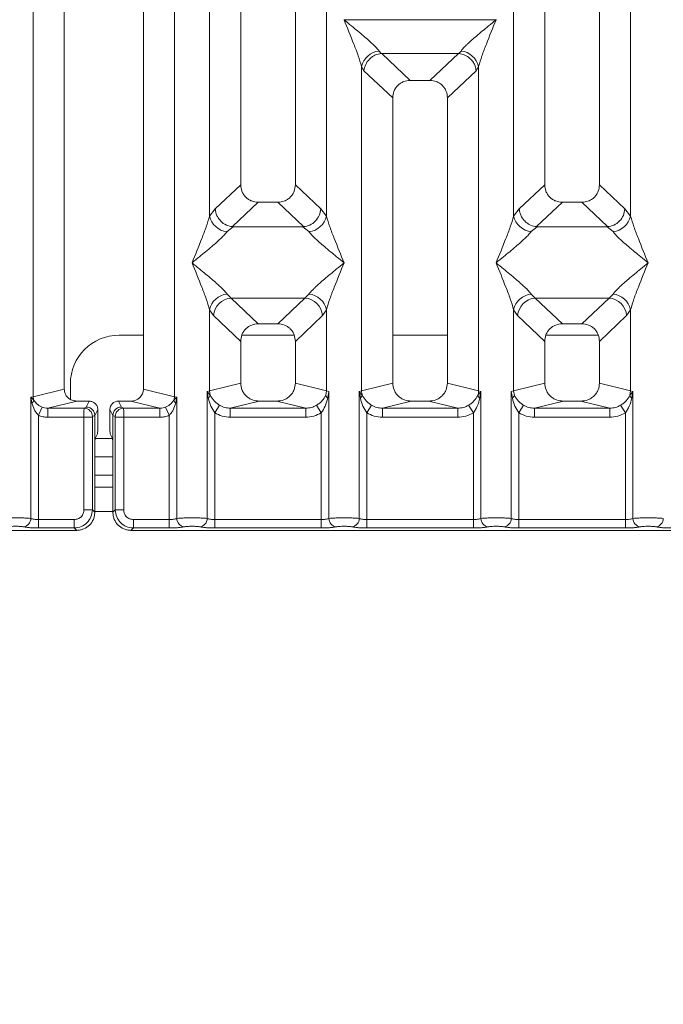
# Model space of a CAD drawing. Units: millimetres. Extents: x 5 to 415, y 5 to 292.
# Drawn here: x 139 to 148, y 82 to 96 of the extents above; entities that cross this region are included whole.
import ezdxf

# ---------------------------------------------------------------- set-up
doc = ezdxf.new("R2010")
doc.units = ezdxf.units.MM
doc.layers.add('BEMAßUNG', color=96, linetype='Continuous')
doc.styles.add('SLDTEXTSTYLE0', font='TXT', dxfattribs={"width": 0.75})
doc.dimstyles.new('SLDDIMSTYLE0', dxfattribs={"dimtxt": 3.5, "dimasz": 3.302, "dimexe": 0, "dimexo": 0.0625, "dimgap": 0.875, "dimtad": 1, "dimlfac": 12, "dimrnd": 1e-09, "dimzin": 12, "dimdsep": 46, "dimtxsty": 'SLDTEXTSTYLE0', "dimsah": 1, "dimcen": 0.09, "dimadec": 0, "dimazin": 3, "dimtfac": 1, "dimtofl": 0, "dimtmove": 0, "dimatfit": 3, "dimfxl": 0, "dimfrac": 2, "dimtolj": 1, "dimtzin": 12, "dimarcsym": 0})

# ---------------------------------------------------------------- blocks, each defined once
blk = doc.blocks.new('_D_11')
at = {"layer": 'BEMAßUNG'}
for p, q in [((78.953, 87.925), (78.953, 68.686)), ((183.288, 87.925), (183.288, 68.686)), ((78.953, 69.686), (183.288, 69.686))]:
    blk.add_line(p, q, dxfattribs=at)
for points in [[(78.953, 69.686), (82.255, 69.178), (82.255, 70.194)], [(183.288, 69.686), (179.986, 70.194), (179.986, 69.178)]]:
    blk.add_solid(points, dxfattribs=at)
at = {"layer": 'BEMAßUNG', "insert": (125.303, 74.197), "char_height": 3.5, "attachment_point": 1, "rotation": 360, "style": 'SLDTEXTSTYLE0'}
blk.add_mtext('1252', dxfattribs=at)

msp = doc.modelspace()

# ---------------------------------------------------------------- linework, layer by layer
at = {"color": 7, "linetype": 'Continuous', "lineweight": 15}
for p, q in [((139.11089, 90.50892), (139.11089, 111.81566)), ((139.53725, 111.81566), (139.53725, 90.61281)), ((140.62059, 90.61281), (140.62059, 111.81566)), ((141.04695, 111.81566), (141.04695, 90.50892)), ((141.95392, 111.81566), (141.95392, 93.41541)), ((142.70392, 93.41541), (142.70392, 111.81566)), ((146.12059, 111.81566), (146.12059, 93.41541)), ((146.87059, 93.41541), (146.87059, 111.81566)), ((141.52755, 92.98594), (141.52755, 105.91391)), ((143.13029, 105.91391), (143.13029, 92.98594)), ((145.69422, 92.98594), (145.69422, 105.91391)), ((147.29695, 105.91391), (147.29695, 92.98594)), ((143.37059, 95.67739), (143.37133, 95.67634)), ((143.37133, 95.67634), (143.37059, 95.67528)), ((145.45317, 95.67634), (143.37133, 95.67634)), ((145.45317, 95.67634), (145.45392, 95.67739)), ((145.45392, 95.67528), (145.45317, 95.67634)), ((143.85118, 95.24736), (143.8793, 95.21416)), ((143.8793, 95.21416), (143.88791, 95.21459)), ((143.88791, 95.21459), (144.9366, 95.21459)), ((143.88791, 95.21459), (144.27851, 94.84425)), ((144.9366, 95.21459), (144.546, 94.84425)), ((144.9366, 95.21459), (144.9452, 95.21416)), ((144.9452, 95.21416), (144.97332, 95.24736)), ((143.61089, 90.59085), (143.61089, 95.0334)), ((143.61089, 95.0334), (143.64345, 94.97731)), ((145.18106, 94.97731), (145.21362, 95.0334)), ((145.21362, 95.0334), (145.21362, 90.59085)), ((143.64345, 94.97731), (144.03725, 94.60393)), ((145.18106, 94.97731), (144.78725, 94.60393)), ((144.546, 94.84425), (144.27851, 94.84425)), ((144.03725, 94.60393), (144.03725, 90.69474)), ((144.78725, 90.69474), (144.78725, 94.60393)), ((141.95392, 93.41541), (141.6053, 93.08487)), ((143.05254, 93.08487), (142.70392, 93.41541)), ((146.12059, 93.41541), (145.77196, 93.08487)), ((147.21921, 93.08487), (146.87059, 93.41541)), ((142.19517, 93.17509), (141.84177, 92.84002)), ((142.19517, 93.17509), (142.46267, 93.17509)), ((142.81606, 92.84002), (142.46267, 93.17509)), ((146.36184, 93.17509), (146.00844, 92.84002)), ((146.36184, 93.17509), (146.62933, 93.17509)), ((146.98273, 92.84002), (146.62933, 93.17509)), ((141.6053, 93.08487), (141.52755, 92.98594)), ((143.13029, 92.98594), (143.05254, 93.08487)), ((145.77196, 93.08487), (145.69422, 92.98594)), ((147.29695, 92.98594), (147.21921, 93.08487)), ((141.85082, 92.8397), (141.76785, 92.77198)), ((141.84177, 92.84002), (141.85082, 92.8397)), ((142.80702, 92.8397), (141.85082, 92.8397)), ((142.80702, 92.8397), (142.81606, 92.84002)), ((142.88999, 92.77198), (142.80702, 92.8397)), ((146.01749, 92.8397), (145.93452, 92.77198)), ((146.00844, 92.84002), (146.01749, 92.8397)), ((146.97368, 92.8397), (146.01749, 92.8397)), ((146.97368, 92.8397), (146.98273, 92.84002)), ((147.05665, 92.77198), (146.97368, 92.8397)), ((141.76785, 91.91614), (141.82267, 91.8616)), ((142.83517, 91.8616), (142.88999, 91.91614)), ((145.93452, 91.91614), (145.98934, 91.8616)), ((147.00183, 91.8616), (147.05665, 91.91614)), ((141.82267, 91.8616), (142.83517, 91.8616)), ((141.82267, 91.8616), (142.19517, 91.50842)), ((142.46267, 91.50842), (142.83517, 91.8616)), ((147.00183, 91.8616), (145.98934, 91.8616)), ((145.98934, 91.8616), (146.36184, 91.50842)), ((146.62933, 91.50842), (147.00183, 91.8616)), ((141.52755, 90.59085), (141.52755, 91.70218)), ((141.52755, 91.70218), (141.58237, 91.62037)), ((143.13029, 91.70218), (143.07547, 91.62037)), ((143.13029, 91.70218), (143.13029, 90.59085)), ((145.69422, 90.59085), (145.69422, 91.70218)), ((145.69422, 91.70218), (145.74904, 91.62037)), ((147.24213, 91.62037), (147.29695, 91.70218)), ((147.29695, 91.70218), (147.29695, 90.59085)), ((141.58237, 91.62037), (141.95392, 91.2681)), ((142.46267, 91.50842), (142.19517, 91.50842)), ((143.07547, 91.62037), (142.70392, 91.2681)), ((146.12059, 91.2681), (145.74904, 91.62037)), ((146.62933, 91.50842), (146.36184, 91.50842)), ((147.24213, 91.62037), (146.87059, 91.2681)), ((140.62059, 91.35279), (140.28697, 91.35279)), ((141.95392, 91.2681), (141.95392, 90.69474)), ((142.68816, 91.35279), (141.96968, 91.35279)), ((142.70392, 90.69474), (142.70392, 91.2681)), ((144.78725, 91.35279), (144.03725, 91.35279)), ((146.12059, 91.2681), (146.12059, 90.69474)), ((146.85482, 91.35279), (146.13635, 91.35279)), ((146.87059, 90.69474), (146.87059, 91.2681)), ((141.95392, 90.69474), (141.52755, 90.59085)), ((143.13029, 90.59085), (142.70392, 90.69474)), ((144.03725, 90.69474), (143.61089, 90.59085)), ((145.21362, 90.59085), (144.78725, 90.69474)), ((145.69422, 90.59085), (146.12059, 90.69474)), ((147.29695, 90.59085), (146.87059, 90.69474)), ((139.11089, 90.50892), (139.53725, 90.61281)), ((139.6203, 90.68612), (139.6203, 90.47242)), ((141.04695, 90.50892), (140.62059, 90.61281)), ((141.49512, 90.58107), (141.52755, 90.59085)), ((141.49512, 88.84075), (141.49512, 90.58107)), ((141.53738, 90.52491), (141.49512, 90.58107)), ((141.49512, 90.58107), (141.51056, 90.49192)), ((141.52755, 90.59085), (141.53733, 90.52489)), ((143.13029, 90.59085), (143.12051, 90.5249)), ((143.13029, 90.59085), (143.16272, 90.58107)), ((143.14727, 90.49192), (143.16272, 90.58107)), ((143.16272, 90.58107), (143.16272, 88.84075)), ((143.57846, 90.58107), (143.61089, 90.59085)), ((143.57846, 88.84075), (143.57846, 90.58107)), ((143.62066, 90.5249), (143.57846, 90.58107)), ((143.57846, 90.58107), (143.59389, 90.49192)), ((145.24605, 90.58107), (145.20384, 90.5249)), ((145.21362, 90.59085), (145.24605, 90.58107)), ((145.23061, 90.49192), (145.24605, 90.58107)), ((145.24605, 90.58107), (145.24605, 88.84075)), ((145.66179, 90.58107), (145.69422, 90.59085)), ((145.66179, 88.84075), (145.66179, 90.58107)), ((145.66179, 90.58107), (145.67723, 90.49192)), ((145.70399, 90.5249), (145.69422, 90.59085)), ((147.29695, 90.59085), (147.28718, 90.52489)), ((147.29695, 90.59085), (147.32938, 90.58107)), ((147.31394, 90.49192), (147.32938, 90.58107)), ((147.32938, 90.58107), (147.32938, 88.84075)), ((139.07846, 90.50077), (139.11089, 90.50892)), ((139.07846, 88.84075), (139.07846, 90.50077)), ((139.11885, 90.46011), (139.07846, 90.50077)), ((139.07846, 90.50077), (139.09353, 90.42351)), ((139.70731, 90.44895), (139.31019, 90.35219)), ((139.70731, 90.44895), (139.87923, 90.44895)), ((139.87923, 90.44895), (139.83856, 90.36751)), ((140.31927, 90.36751), (140.2786, 90.44895)), ((140.2786, 90.44895), (140.45053, 90.44895)), ((140.84765, 90.35219), (140.45053, 90.44895)), ((141.07938, 90.50077), (141.03899, 90.46011)), ((141.04695, 90.50892), (141.07938, 90.50077)), ((141.06431, 90.42351), (141.07938, 90.50077)), ((141.07938, 90.50077), (141.07938, 88.84075)), ((142.20901, 90.44895), (141.81189, 90.35219)), ((142.20901, 90.44895), (142.44883, 90.44895)), ((142.84595, 90.35219), (142.44883, 90.44895)), ((144.29234, 90.44895), (143.89522, 90.35219)), ((144.29234, 90.44895), (144.53217, 90.44895)), ((144.92928, 90.35219), (144.53217, 90.44895)), ((146.37567, 90.44895), (145.97855, 90.35219)), ((146.37567, 90.44895), (146.6155, 90.44895)), ((147.01262, 90.35219), (146.6155, 90.44895)), ((139.18239, 90.25495), (139.23323, 90.36692)), ((139.31019, 90.35219), (139.31019, 90.2275)), ((139.31019, 90.35219), (139.80777, 90.35219)), ((139.83856, 90.36751), (139.80777, 90.35219)), ((139.99569, 90.33228), (139.95495, 90.2507)), ((139.99569, 90.10591), (139.99569, 90.33228)), ((140.16215, 90.33228), (140.20289, 90.2507)), ((140.16215, 90.10591), (140.16215, 90.33228)), ((140.31927, 90.36751), (140.35007, 90.35219)), ((140.35007, 90.35219), (140.84765, 90.35219)), ((140.84765, 90.2275), (140.84765, 90.35219)), ((140.92461, 90.36692), (140.97545, 90.25495)), ((141.59906, 90.28916), (141.66501, 90.39208)), ((141.59906, 90.28916), (141.59906, 88.82566)), ((141.81189, 90.2275), (141.81189, 90.35219)), ((141.81189, 90.35219), (142.84595, 90.35219)), ((142.84595, 90.2275), (142.84595, 90.35219)), ((143.05878, 90.28916), (142.99283, 90.39208)), ((143.05878, 88.82566), (143.05878, 90.28916)), ((143.74834, 90.39208), (143.68239, 90.28916)), ((143.68239, 90.28916), (143.68239, 88.82566)), ((143.89522, 90.2275), (143.89522, 90.35219)), ((143.89522, 90.35219), (144.92928, 90.35219)), ((144.92928, 90.2275), (144.92928, 90.35219)), ((145.14211, 90.28916), (145.07617, 90.39208)), ((145.14211, 88.82566), (145.14211, 90.28916)), ((145.83167, 90.39208), (145.76572, 90.28916)), ((145.76572, 90.28916), (145.76572, 88.82566)), ((145.97855, 90.2275), (145.97855, 90.35219)), ((145.97855, 90.35219), (147.01262, 90.35219)), ((147.01262, 90.2275), (147.01262, 90.35219)), ((147.22545, 90.28916), (147.1595, 90.39208)), ((147.22545, 88.82566), (147.22545, 90.28916)), ((139.18239, 90.25495), (139.18239, 88.82566)), ((139.80668, 90.2275), (139.31019, 90.2275)), ((139.80668, 88.95769), (139.80668, 90.2275)), ((139.92221, 90.2275), (139.80668, 90.2275)), ((139.92221, 90.2275), (139.92221, 88.95769)), ((139.95494, 90.25155), (139.9233, 90.23581)), ((139.95495, 90.2507), (139.95494, 90.25155)), ((139.95495, 90.2507), (139.95495, 89.77177)), ((140.2029, 90.25155), (140.20289, 90.2507)), ((140.20289, 89.77177), (140.20289, 90.2507)), ((140.2029, 90.25155), (140.23453, 90.23581)), ((140.23562, 88.95769), (140.23562, 90.2275)), ((140.23562, 90.2275), (140.35116, 90.2275)), ((140.35116, 90.2275), (140.35116, 88.95769)), ((140.35116, 90.2275), (140.84765, 90.2275)), ((140.97545, 88.82566), (140.97545, 90.25495)), ((142.84595, 90.2275), (141.81189, 90.2275)), ((144.92928, 90.2275), (143.89522, 90.2275)), ((147.01262, 90.2275), (145.97855, 90.2275)), ((139.9923, 90.00199), (139.96036, 89.93803)), ((140.16553, 90.00199), (140.19748, 89.93803)), ((139.95495, 88.92496), (139.95495, 89.77177)), ((140.20289, 89.77177), (140.20289, 88.92496)), ((140.20289, 89.68612), (139.95495, 89.68612)), ((140.20289, 89.26946), (139.95495, 89.26946)), ((139.92221, 88.95769), (139.80668, 88.95769)), ((139.95495, 88.92496), (139.92221, 88.95769)), ((140.20289, 88.92496), (140.23562, 88.95769)), ((140.23562, 88.95769), (140.35116, 88.95769)), ((139.18239, 88.71013), (139.18239, 88.82566)), ((139.67465, 88.82566), (139.18239, 88.82566)), ((139.67465, 88.71013), (139.67465, 88.82566)), ((140.48319, 88.82566), (140.97545, 88.82566)), ((140.48319, 88.82566), (140.48319, 88.71013)), ((140.97545, 88.82566), (140.97545, 88.71013)), ((141.59906, 88.71013), (141.59906, 88.82566)), ((141.59906, 88.82566), (143.05878, 88.82566)), ((143.05878, 88.71013), (143.05878, 88.82566)), ((143.68239, 88.71013), (143.68239, 88.82566)), ((145.14211, 88.82566), (143.68239, 88.82566)), ((145.14211, 88.71013), (145.14211, 88.82566)), ((145.76572, 88.71013), (145.76572, 88.82566)), ((147.22545, 88.82566), (145.76572, 88.82566)), ((147.22545, 88.71013), (147.22545, 88.82566)), ((131.78379, 88.67739), (139.70738, 88.67739)), ((139.67465, 88.71013), (139.18239, 88.71013)), ((139.70738, 88.67739), (139.67465, 88.71013)), ((140.48319, 88.71013), (140.45046, 88.67739)), ((140.45046, 88.67739), (148.37405, 88.67739)), ((140.97545, 88.71013), (140.48319, 88.71013)), ((143.05878, 88.71013), (141.59906, 88.71013)), ((145.14211, 88.71013), (143.68239, 88.71013)), ((147.22545, 88.71013), (145.76572, 88.71013))]:
    msp.add_line(p, q, dxfattribs=at)
at = {"color": 8, "linetype": 'Continuous', "lineweight": 15}
for p, q in [((140.19774, 89.93612), (139.9601, 89.93612)), ((140.20289, 89.43612), (139.95495, 89.43612)), ((140.20289, 88.93612), (139.95495, 88.93612))]:
    msp.add_line(p, q, dxfattribs=at)
at = {"color": 7, "linetype": 'Continuous', "lineweight": 15}
for centre, radius, start, end in [((143.87938, 94.97377), 0.27504, 95.884017, 167.479093), ((144.94512, 94.97377), 0.27504, 12.520917, 84.11601), ((141.79605, 93.04557), 0.27504, 192.520917, 264.11601), ((142.86179, 93.04557), 0.27504, 275.883988, 347.479092), ((145.96271, 93.04557), 0.27504, 192.520917, 264.11601), ((147.02846, 93.04557), 0.27504, 275.884017, 347.479093), ((141.79605, 91.64255), 0.27504, 95.884017, 167.479093), ((142.86179, 91.64255), 0.27504, 12.520917, 84.11601), ((145.96271, 91.64255), 0.27504, 95.884017, 167.479093), ((147.02846, 91.64255), 0.27504, 12.520917, 84.11601), ((141.84482, 91.59923), 0.2633, 94.825911, 175.395227), ((142.81302, 91.59923), 0.2633, 4.604772, 85.174088), ((146.01149, 91.59923), 0.2633, 94.825911, 175.395227), ((146.97968, 91.59923), 0.2633, 4.604772, 85.174088), ((140.28697, 90.68612), 0.66667, 90, 180), ((143.87112, 90.59572), 0.26028, 181.071875, 195.789184), ((144.95338, 90.59572), 0.26028, 344.210815, 358.928124), ((139.03924, 90.48811), 0.08439, 310.041819, 340.622968), ((139.28442, 90.51217), 0.17356, 181.073031, 197.454667), ((140.87342, 90.51217), 0.17356, 342.545332, 358.926968), ((141.1186, 90.48811), 0.08439, 199.377031, 229.95818), ((143.54407, 90.55971), 0.08413, 306.313862, 335.556552), ((145.28043, 90.55971), 0.08413, 204.443447, 233.686137), ((139.80601, 90.23491), 0.1173, 0.439313, 89.1401), ((140.35183, 90.23491), 0.1173, 90.859899, 179.560685), ((138.96, 88.84172), 0.11846, 280.432612, 359.530331), ((141.19784, 88.84172), 0.11846, 180.469668, 259.567387), ((141.37667, 88.84172), 0.11846, 280.432612, 359.530331), ((143.28117, 88.84172), 0.11846, 180.469668, 259.567387), ((143.46, 88.84172), 0.11846, 280.432612, 359.530331), ((145.36451, 88.84172), 0.11846, 180.469668, 259.567387), ((145.54333, 88.84172), 0.11846, 280.432612, 359.530331), ((147.44784, 88.84172), 0.11846, 180.469668, 259.567387), ((147.62667, 88.84172), 0.11846, 280.432612, 359.530331)]:
    msp.add_arc(centre, radius, start, end, dxfattribs=at)
for centre, major_axis, ratio, start_param, end_param in [((140.44719, 90.61602), (0.16885, -0.04114), 0.95903453, 4.96118545, 6.51273771), ((140.27889, 90.332), (-0.05228, 0.10469), 0.99695932, 5.82124172, 7.38960358)]:
    msp.add_ellipse(centre, major_axis=major_axis, ratio=ratio, start_param=start_param, end_param=end_param, dxfattribs=at)
for points, knots in [([(143.61089, 95.0334), (143.59657, 95.08217), (143.56789, 95.17985), (143.4837, 95.39737), (143.41583, 95.56413), (143.37059, 95.67528)], [0, 0, 0, 0, 0.24953971, 0.49978455, 1, 1, 1, 1]), ([(143.37059, 95.67528), (143.4046, 95.64749), (143.46717, 95.59635), (143.55756, 95.52187), (143.63621, 95.45579), (143.70463, 95.39636), (143.76423, 95.34202), (143.8159, 95.2916), (143.84002, 95.26136), (143.85118, 95.24736)], [0, 0, 0, 0, 0.1854951, 0.34124783, 0.49993132, 0.63303417, 0.74970328, 0.88408018, 1, 1, 1, 1]), ([(144.97332, 95.24736), (144.98441, 95.26134), (145.0017, 95.28312), (145.03449, 95.31659), (145.07007, 95.35106), (145.11996, 95.39639), (145.18826, 95.45577), (145.26695, 95.52187), (145.35733, 95.59635), (145.4199, 95.64748), (145.45392, 95.67528)], [0, 0, 0, 0, 0.11589674, 0.18066416, 0.25040655, 0.36704416, 0.50014193, 0.65878928, 0.81452263, 1, 1, 1, 1]), ([(145.45392, 95.67528), (145.40868, 95.56413), (145.3408, 95.39737), (145.25661, 95.17985), (145.22794, 95.08217), (145.21362, 95.0334)], [0, 0, 0, 0, 0.50021545, 0.7504603, 1, 1, 1, 1]), ([(143.64345, 94.97731), (143.64913, 95.00639), (143.66049, 95.06452), (143.70851, 95.1301), (143.75804, 95.17071), (143.8115, 95.20083), (143.8529, 95.20897), (143.8793, 95.21416)], [0, 0, 0, 0, 0.249899225, 0.499431287, 0.648226867, 0.775659956, 1, 1, 1, 1]), ([(144.9452, 95.21416), (144.97249, 95.20874), (145.01397, 95.2005), (145.05895, 95.17479), (145.08141, 95.15829), (145.09327, 95.1481), (145.0993, 95.1425), (145.10234, 95.13957), (145.10386, 95.13808), (145.10462, 95.13732), (145.105, 95.13694), (145.10519, 95.13675), (145.10529, 95.13665), (145.10534, 95.1366), (145.10536, 95.13658), (145.10537, 95.13657), (145.10538, 95.13656), (145.10538, 95.13656), (145.10538, 95.13656), (145.10538, 95.13655), (145.11972, 95.12214), (145.14348, 95.0921), (145.17094, 95.03789), (145.17742, 94.99911), (145.18106, 94.97731)], [0, 0, 0, 0, 0.2313142, 0.35155236, 0.4222149, 0.46018167, 0.479823, 0.48980797, 0.4948415, 0.49736853, 0.4986346, 0.49926828, 0.49958528, 0.49974382, 0.4998231, 0.49986274, 0.49988256, 0.49989247, 0.49989743, 0.49989991, 0.49990239, 0.66692258, 0.81280287, 1, 1, 1, 1]), ([(144.27851, 94.84425), (144.24764, 94.84114), (144.20039, 94.83638), (144.14378, 94.80677), (144.10571, 94.77613), (144.07492, 94.73819), (144.04517, 94.68182), (144.04038, 94.63469), (144.03725, 94.60393)], [0, 0, 0, 0, 0.24317706, 0.37221131, 0.50063389, 0.62872859, 0.75769755, 1, 1, 1, 1]), ([(144.78725, 94.60393), (144.78413, 94.63469), (144.77934, 94.68179), (144.7496, 94.73817), (144.71884, 94.77609), (144.68075, 94.80675), (144.62414, 94.83638), (144.57687, 94.84114), (144.546, 94.84425)], [0, 0, 0, 0, 0.24230245, 0.37104557, 0.49936627, 0.62756252, 0.75682294, 1, 1, 1, 1]), ([(141.95392, 93.41541), (141.95705, 93.38465), (141.96183, 93.33755), (141.99157, 93.28117), (142.02233, 93.24325), (142.06042, 93.21259), (142.11703, 93.18296), (142.1643, 93.1782), (142.19517, 93.17509)], [0, 0, 0, 0, 0.24230245, 0.37104557, 0.49936627, 0.62756252, 0.75682294, 1, 1, 1, 1]), ([(142.46267, 93.17509), (142.49353, 93.1782), (142.54078, 93.18296), (142.59739, 93.21257), (142.63547, 93.24321), (142.66625, 93.28115), (142.696, 93.33752), (142.70079, 93.38465), (142.70392, 93.41541)], [0, 0, 0, 0, 0.24317706, 0.37221131, 0.50063389, 0.62872859, 0.75769755, 1, 1, 1, 1]), ([(146.12059, 93.41541), (146.12371, 93.38465), (146.1285, 93.33755), (146.15824, 93.28117), (146.189, 93.24325), (146.22709, 93.21259), (146.2837, 93.18296), (146.33097, 93.1782), (146.36184, 93.17509)], [0, 0, 0, 0, 0.24230245, 0.37104557, 0.49936627, 0.62756252, 0.75682294, 1, 1, 1, 1]), ([(146.62933, 93.17509), (146.6602, 93.1782), (146.70745, 93.18296), (146.76406, 93.21257), (146.80213, 93.24321), (146.83292, 93.28115), (146.86267, 93.33752), (146.86746, 93.38465), (146.87059, 93.41541)], [0, 0, 0, 0, 0.24317706, 0.37221131, 0.50063389, 0.62872859, 0.75769755, 1, 1, 1, 1]), ([(141.28725, 92.34406), (141.33249, 92.45521), (141.40037, 92.62197), (141.48456, 92.8395), (141.51323, 92.93717), (141.52755, 92.98594)], [0, 0, 0, 0, 0.50021545, 0.7504603, 1, 1, 1, 1]), ([(141.6053, 93.08487), (141.60776, 93.06512), (141.61232, 93.02856), (141.63662, 92.97063), (141.68069, 92.90944), (141.75331, 92.85602), (141.81324, 92.84518), (141.84177, 92.84002)], [0, 0, 0, 0, 0.16169174, 0.29919829, 0.50091891, 0.76236157, 1, 1, 1, 1]), ([(143.05254, 93.08487), (143.04752, 93.05419), (143.03748, 92.99291), (142.98155, 92.91299), (142.90465, 92.85604), (142.84464, 92.84519), (142.81606, 92.84002)], [0, 0, 0, 0, 0.25036697, 0.50015814, 0.76199513, 1, 1, 1, 1]), ([(143.13029, 92.98594), (143.1446, 92.93717), (143.17328, 92.8395), (143.25747, 92.62197), (143.32534, 92.45521), (143.37059, 92.34406)], [0, 0, 0, 0, 0.24953971, 0.49978455, 1, 1, 1, 1]), ([(145.45392, 92.34406), (145.49916, 92.45521), (145.56704, 92.62197), (145.65122, 92.8395), (145.6799, 92.93717), (145.69422, 92.98594)], [0, 0, 0, 0, 0.50021545, 0.7504603, 1, 1, 1, 1]), ([(145.77196, 93.08487), (145.77466, 93.06392), (145.77957, 93.02575), (145.80485, 92.96824), (145.84029, 92.91963), (145.88407, 92.88318), (145.93803, 92.85227), (145.98045, 92.84489), (146.00844, 92.84002)], [0, 0, 0, 0, 0.17117097, 0.31173201, 0.50028855, 0.64786687, 0.76766172, 1, 1, 1, 1]), ([(146.98273, 92.84002), (147.01131, 92.84519), (147.07132, 92.85604), (147.14821, 92.91299), (147.20415, 92.99291), (147.21418, 93.05419), (147.21921, 93.08487)], [0, 0, 0, 0, 0.23801125, 0.49984187, 0.74963303, 1, 1, 1, 1]), ([(147.29695, 92.98594), (147.31127, 92.93717), (147.33995, 92.8395), (147.42413, 92.62197), (147.49201, 92.45521), (147.53725, 92.34406)], [0, 0, 0, 0, 0.24953971, 0.49978455, 1, 1, 1, 1]), ([(141.76785, 92.77198), (141.75676, 92.758), (141.73947, 92.73622), (141.70669, 92.70275), (141.6711, 92.66828), (141.62121, 92.62295), (141.55291, 92.56357), (141.47422, 92.49747), (141.38384, 92.42299), (141.32127, 92.37186), (141.28725, 92.34406)], [0, 0, 0, 0, 0.11589675, 0.18066416, 0.25040655, 0.36704416, 0.50014193, 0.65878947, 0.8145232, 1, 1, 1, 1]), ([(143.37059, 92.34406), (143.33657, 92.37185), (143.274, 92.42299), (143.18361, 92.49747), (143.10496, 92.56355), (143.03654, 92.62298), (142.97695, 92.67732), (142.92527, 92.72774), (142.90116, 92.75798), (142.88999, 92.77198)], [0, 0, 0, 0, 0.18549511, 0.34124782, 0.49993132, 0.63303417, 0.74970328, 0.88408018, 1, 1, 1, 1]), ([(145.93452, 92.77198), (145.92343, 92.758), (145.90614, 92.73622), (145.87335, 92.70275), (145.83777, 92.66828), (145.78788, 92.62295), (145.71958, 92.56357), (145.64089, 92.49747), (145.55051, 92.42299), (145.48793, 92.37186), (145.45392, 92.34406)], [0, 0, 0, 0, 0.11589675, 0.18066416, 0.25040655, 0.36704416, 0.50014193, 0.65878928, 0.81452262, 1, 1, 1, 1]), ([(147.53725, 92.34406), (147.50324, 92.37185), (147.44067, 92.42299), (147.35028, 92.49747), (147.27163, 92.56355), (147.20321, 92.62298), (147.14361, 92.67732), (147.09194, 92.72774), (147.06782, 92.75798), (147.05665, 92.77198)], [0, 0, 0, 0, 0.18549511, 0.34124783, 0.49993132, 0.63303418, 0.74970328, 0.8840802, 1, 1, 1, 1]), ([(141.52755, 91.70218), (141.51323, 91.75095), (141.48456, 91.84862), (141.40037, 92.06614), (141.33249, 92.23291), (141.28725, 92.34406)], [0, 0, 0, 0, 0.24953971, 0.49978455, 1, 1, 1, 1]), ([(141.28725, 92.34406), (141.32126, 92.31626), (141.38384, 92.26513), (141.47423, 92.19065), (141.55287, 92.12457), (141.62129, 92.06514), (141.68089, 92.0108), (141.73257, 91.96038), (141.75668, 91.93014), (141.76785, 91.91614)], [0, 0, 0, 0, 0.18549424, 0.34124786, 0.49993132, 0.63303417, 0.74970328, 0.88408018, 1, 1, 1, 1]), ([(142.88999, 91.91614), (142.90108, 91.93011), (142.91836, 91.9519), (142.95115, 91.98537), (142.98674, 92.01984), (143.03663, 92.06517), (143.10493, 92.12455), (143.18362, 92.19065), (143.274, 92.26513), (143.33657, 92.31626), (143.37059, 92.34406)], [0, 0, 0, 0, 0.11589675, 0.18066416, 0.25040655, 0.36704416, 0.50014193, 0.65878928, 0.81452262, 1, 1, 1, 1]), ([(143.37059, 92.34406), (143.32534, 92.23291), (143.25747, 92.06614), (143.17328, 91.84862), (143.1446, 91.75095), (143.13029, 91.70218)], [0, 0, 0, 0, 0.50021545, 0.7504603, 1, 1, 1, 1]), ([(145.69422, 91.70218), (145.6799, 91.75095), (145.65122, 91.84862), (145.56704, 92.06614), (145.49916, 92.23291), (145.45392, 92.34406)], [0, 0, 0, 0, 0.24953971, 0.49978455, 1, 1, 1, 1]), ([(145.45392, 92.34406), (145.48793, 92.31626), (145.5505, 92.26513), (145.64089, 92.19065), (145.71954, 92.12457), (145.78796, 92.06514), (145.84756, 92.0108), (145.89923, 91.96038), (145.92335, 91.93014), (145.93452, 91.91614)], [0, 0, 0, 0, 0.1854951, 0.34124783, 0.49993132, 0.63303417, 0.74970328, 0.88408018, 1, 1, 1, 1]), ([(147.05665, 91.91614), (147.06774, 91.93011), (147.08503, 91.9519), (147.11782, 91.98537), (147.1534, 92.01984), (147.2033, 92.06517), (147.2716, 92.12455), (147.35028, 92.19065), (147.44066, 92.26513), (147.50324, 92.31626), (147.53725, 92.34406)], [0, 0, 0, 0, 0.11589675, 0.18066416, 0.25040655, 0.36704416, 0.50014193, 0.65878947, 0.81452319, 1, 1, 1, 1]), ([(147.53725, 92.34406), (147.49201, 92.23291), (147.42413, 92.06614), (147.33995, 91.84862), (147.31127, 91.75095), (147.29695, 91.70218)], [0, 0, 0, 0, 0.50021545, 0.7504603, 1, 1, 1, 1]), ([(142.19517, 91.50842), (142.1643, 91.50531), (142.11706, 91.50055), (142.06044, 91.47093), (142.02237, 91.4403), (141.99159, 91.40236), (141.96184, 91.34599), (141.95705, 91.29885), (141.95392, 91.2681)], [0, 0, 0, 0, 0.24317706, 0.37221131, 0.50063389, 0.62872859, 0.75769755, 1, 1, 1, 1]), ([(142.70392, 91.2681), (142.70079, 91.29885), (142.696, 91.34596), (142.66627, 91.40234), (142.63551, 91.44026), (142.59742, 91.47092), (142.54081, 91.50055), (142.49353, 91.50531), (142.46267, 91.50842)], [0, 0, 0, 0, 0.24230245, 0.37104557, 0.49936627, 0.62756252, 0.75682294, 1, 1, 1, 1]), ([(146.36184, 91.50842), (146.33097, 91.50531), (146.28372, 91.50055), (146.22711, 91.47093), (146.18904, 91.4403), (146.15825, 91.40236), (146.1285, 91.34599), (146.12371, 91.29885), (146.12059, 91.2681)], [0, 0, 0, 0, 0.24317706, 0.37221131, 0.50063389, 0.62872859, 0.75769755, 1, 1, 1, 1]), ([(146.87059, 91.2681), (146.86746, 91.29885), (146.86267, 91.34596), (146.83293, 91.40234), (146.80217, 91.44026), (146.76409, 91.47092), (146.70748, 91.50055), (146.6602, 91.50531), (146.62933, 91.50842)], [0, 0, 0, 0, 0.24230245, 0.37104557, 0.49936627, 0.62756252, 0.75682294, 1, 1, 1, 1]), ([(141.95392, 90.69474), (141.95734, 90.66363), (141.96262, 90.61561), (141.99431, 90.55831), (142.02718, 90.51931), (142.0677, 90.48769), (142.12734, 90.45719), (142.17682, 90.45219), (142.20901, 90.44895)], [0, 0, 0, 0, 0.23617117, 0.36460451, 0.49396421, 0.62407743, 0.75552295, 1, 1, 1, 1]), ([(142.44883, 90.44895), (142.48101, 90.45219), (142.53047, 90.45718), (142.59011, 90.48767), (142.63062, 90.51927), (142.66351, 90.55829), (142.69522, 90.61558), (142.7005, 90.66363), (142.70392, 90.69474)], [0, 0, 0, 0, 0.24447709, 0.37570309, 0.50603599, 0.63517697, 0.7638288, 1, 1, 1, 1]), ([(144.03725, 90.69474), (144.04067, 90.66363), (144.04595, 90.61561), (144.07765, 90.55831), (144.11051, 90.51931), (144.15104, 90.48769), (144.21067, 90.45719), (144.26016, 90.45219), (144.29234, 90.44895)], [0, 0, 0, 0, 0.23617117, 0.36460451, 0.49396421, 0.62407743, 0.75552295, 1, 1, 1, 1]), ([(144.53217, 90.44895), (144.56435, 90.45219), (144.6138, 90.45718), (144.67344, 90.48767), (144.71395, 90.51927), (144.74684, 90.55829), (144.77855, 90.61558), (144.78383, 90.66363), (144.78725, 90.69474)], [0, 0, 0, 0, 0.24447709, 0.37570309, 0.50603599, 0.63517697, 0.7638288, 1, 1, 1, 1]), ([(146.12059, 90.69474), (146.124, 90.66363), (146.12928, 90.61561), (146.16098, 90.55831), (146.19385, 90.51931), (146.23437, 90.48769), (146.29401, 90.45719), (146.34349, 90.45219), (146.37567, 90.44895)], [0, 0, 0, 0, 0.23617117, 0.36460451, 0.49396421, 0.62407743, 0.75552295, 1, 1, 1, 1]), ([(146.6155, 90.44895), (146.64768, 90.45219), (146.69714, 90.45718), (146.75678, 90.48767), (146.79728, 90.51927), (146.83017, 90.55829), (146.86188, 90.61558), (146.86717, 90.66363), (146.87059, 90.69474)], [0, 0, 0, 0, 0.24447709, 0.37570309, 0.50603599, 0.63517697, 0.7638288, 1, 1, 1, 1]), ([(139.53725, 90.61281), (139.53953, 90.59207), (139.54305, 90.56006), (139.56418, 90.52186), (139.58609, 90.49587), (139.6131, 90.47478), (139.65286, 90.45444), (139.68586, 90.45111), (139.70731, 90.44895)], [0, 0, 0, 0, 0.2361712, 0.36455193, 0.49396427, 0.62402093, 0.75552291, 1, 1, 1, 1]), ([(147.32939, 90.58107), (147.32459, 90.5753), (147.31697, 90.56612), (147.30272, 90.54766), (147.2937, 90.5345), (147.28712, 90.52491)], [0, 0, 0, 0, 0.314407105, 0.499989476, 1, 1, 1, 1]), ([(139.09353, 90.42351), (139.10363, 90.39055), (139.1184, 90.34234), (139.152, 90.28667), (139.17288, 90.26487), (139.18239, 90.25495)], [0, 0, 0, 0, 0.54064482, 0.79080875, 1, 1, 1, 1]), ([(139.23323, 90.36692), (139.2213, 90.37262), (139.19655, 90.38445), (139.15482, 90.41375), (139.13332, 90.44145), (139.11885, 90.46011)], [0, 0, 0, 0, 0.23319697, 0.48346801, 1, 1, 1, 1]), ([(139.99569, 90.33228), (139.99518, 90.34058), (139.99418, 90.35673), (139.98443, 90.38588), (139.9631, 90.41716), (139.92504, 90.44366), (139.89455, 90.44718), (139.87923, 90.44895)], [0, 0, 0, 0, 0.13635005, 0.26546026, 0.50099363, 0.74932073, 1, 1, 1, 1]), ([(141.03899, 90.46011), (141.02455, 90.44149), (141.00311, 90.41385), (140.96143, 90.38453), (140.93663, 90.37267), (140.92461, 90.36692)], [0, 0, 0, 0, 0.51536057, 0.76500922, 1, 1, 1, 1]), ([(140.97545, 90.25495), (140.98498, 90.2649), (141.00591, 90.28675), (141.03948, 90.34244), (141.05423, 90.39062), (141.06431, 90.42351)], [0, 0, 0, 0, 0.20967736, 0.46051053, 1, 1, 1, 1]), ([(141.51056, 90.49192), (141.51701, 90.49774), (141.5299, 90.50937), (141.53485, 90.51972), (141.53733, 90.52489)], [0, 0, 0, 0, 0.499997881, 1, 1, 1, 1]), ([(141.51056, 90.49192), (141.52025, 90.45387), (141.5385, 90.38223), (141.57973, 90.31886), (141.59906, 90.28916)], [0, 0, 0, 0, 0.53121949, 1, 1, 1, 1]), ([(141.66501, 90.39208), (141.65146, 90.40115), (141.6238, 90.41965), (141.5768, 90.46203), (141.55316, 90.49967), (141.53733, 90.52489)], [0, 0, 0, 0, 0.24074298, 0.49130374, 1, 1, 1, 1]), ([(143.12051, 90.5249), (143.10466, 90.49965), (143.08106, 90.46206), (143.03407, 90.41968), (143.00644, 90.40119), (142.99283, 90.39208)], [0, 0, 0, 0, 0.50909876, 0.75815632, 1, 1, 1, 1]), ([(143.05878, 90.28916), (143.07809, 90.31884), (143.11933, 90.3822), (143.13757, 90.45384), (143.14727, 90.49192)], [0, 0, 0, 0, 0.46838088, 1, 1, 1, 1]), ([(143.14727, 90.49192), (143.14083, 90.49774), (143.12794, 90.50937), (143.12299, 90.51972), (143.12051, 90.5249)], [0, 0, 0, 0, 0.49999999, 1, 1, 1, 1]), ([(143.59389, 90.49192), (143.60359, 90.45387), (143.62183, 90.38223), (143.66306, 90.31886), (143.68239, 90.28916)], [0, 0, 0, 0, 0.53121943, 1, 1, 1, 1]), ([(143.74834, 90.39208), (143.73479, 90.40115), (143.70714, 90.41965), (143.66013, 90.46203), (143.6365, 90.49967), (143.62066, 90.5249)], [0, 0, 0, 0, 0.24074411, 0.49130604, 1, 1, 1, 1]), ([(145.20384, 90.5249), (145.188, 90.49965), (145.16439, 90.46206), (145.1174, 90.41968), (145.08978, 90.40119), (145.07617, 90.39208)], [0, 0, 0, 0, 0.50909953, 0.7581567, 1, 1, 1, 1]), ([(145.14211, 90.28916), (145.16143, 90.31884), (145.20266, 90.3822), (145.22091, 90.45384), (145.23061, 90.49192)], [0, 0, 0, 0, 0.46838025, 1, 1, 1, 1]), ([(145.67723, 90.49192), (145.68368, 90.49774), (145.69657, 90.50937), (145.70152, 90.51972), (145.70399, 90.5249)], [0, 0, 0, 0, 0.5, 1, 1, 1, 1]), ([(145.67723, 90.49192), (145.68692, 90.45387), (145.70516, 90.38223), (145.7464, 90.31886), (145.76572, 90.28916)], [0, 0, 0, 0, 0.53121881, 1, 1, 1, 1]), ([(145.83167, 90.39208), (145.81812, 90.40115), (145.79047, 90.41965), (145.74346, 90.46203), (145.71983, 90.49967), (145.70399, 90.5249)], [0, 0, 0, 0, 0.24074449, 0.49130682, 1, 1, 1, 1]), ([(147.28718, 90.52489), (147.27133, 90.49965), (147.24773, 90.46206), (147.20074, 90.41968), (147.17311, 90.40119), (147.1595, 90.39208)], [0, 0, 0, 0, 0.50910186, 0.758157851, 1, 1, 1, 1]), ([(147.22545, 90.28916), (147.24476, 90.31884), (147.286, 90.3822), (147.30424, 90.45384), (147.31394, 90.49192)], [0, 0, 0, 0, 0.46838018, 1, 1, 1, 1]), ([(147.31394, 90.49192), (147.3075, 90.49774), (147.29461, 90.50937), (147.28965, 90.51972), (147.28718, 90.52489)], [0, 0, 0, 0, 0.49999785, 1, 1, 1, 1]), ([(139.31019, 90.35219), (139.29593, 90.35276), (139.26955, 90.35381), (139.24466, 90.36279), (139.23323, 90.36692)], [0, 0, 0, 0, 0.54072591, 1, 1, 1, 1]), ([(139.80668, 90.2275), (139.8067, 90.24028), (139.80673, 90.26773), (139.80695, 90.3074), (139.80723, 90.33416), (139.80752, 90.3484), (139.80769, 90.3509), (139.80777, 90.35219)], [0, 0, 0, 0, 0.20461855, 0.43927114, 0.70383785, 0.84813599, 1, 1, 1, 1]), ([(139.83856, 90.36751), (139.84795, 90.3668), (139.86552, 90.36547), (139.89408, 90.3546), (139.91801, 90.33766), (139.93592, 90.3156), (139.95061, 90.28873), (139.95323, 90.26628), (139.95494, 90.25155)], [0, 0, 0, 0, 0.15520248, 0.29047009, 0.50037958, 0.63078503, 0.75770017, 1, 1, 1, 1]), ([(140.2029, 90.25155), (140.20461, 90.26628), (140.20723, 90.28873), (140.22191, 90.3156), (140.23983, 90.33765), (140.26376, 90.3546), (140.29232, 90.36547), (140.30989, 90.3668), (140.31927, 90.36751)], [0, 0, 0, 0, 0.24228254, 0.36920198, 0.49962045, 0.70950532, 0.84477905, 1, 1, 1, 1]), ([(140.35007, 90.35219), (140.35015, 90.3509), (140.35032, 90.3484), (140.35061, 90.33416), (140.35089, 90.3074), (140.35111, 90.26773), (140.35114, 90.24028), (140.35116, 90.2275)], [0, 0, 0, 0, 0.15186401, 0.29616214, 0.56072885, 0.79538144, 1, 1, 1, 1]), ([(140.92461, 90.36692), (140.91318, 90.36279), (140.88828, 90.35381), (140.86191, 90.35276), (140.84765, 90.35219)], [0, 0, 0, 0, 0.45927409, 1, 1, 1, 1]), ([(141.81189, 90.2275), (141.77401, 90.23018), (141.69864, 90.23551), (141.63214, 90.27134), (141.59906, 90.28916)], [0, 0, 0, 0, 0.502588662, 1, 1, 1, 1]), ([(141.81189, 90.35219), (141.78576, 90.35371), (141.73407, 90.35672), (141.68786, 90.38038), (141.66501, 90.39208)], [0, 0, 0, 0, 0.5054211, 1, 1, 1, 1]), ([(142.99283, 90.39208), (142.96998, 90.38038), (142.92377, 90.35672), (142.87208, 90.35371), (142.84595, 90.35219)], [0, 0, 0, 0, 0.4945789, 1, 1, 1, 1]), ([(143.05878, 90.28916), (143.0257, 90.27134), (142.95919, 90.23551), (142.88383, 90.23018), (142.84595, 90.2275)], [0, 0, 0, 0, 0.49741134, 1, 1, 1, 1]), ([(143.89522, 90.2275), (143.85734, 90.23018), (143.78198, 90.23551), (143.71547, 90.27134), (143.68239, 90.28916)], [0, 0, 0, 0, 0.50258866, 1, 1, 1, 1]), ([(143.89522, 90.35219), (143.86909, 90.35371), (143.8174, 90.35672), (143.77119, 90.38038), (143.74834, 90.39208)], [0, 0, 0, 0, 0.5054211, 1, 1, 1, 1]), ([(145.07617, 90.39208), (145.05331, 90.38038), (145.0071, 90.35672), (144.95541, 90.35371), (144.92928, 90.35219)], [0, 0, 0, 0, 0.494578898, 1, 1, 1, 1]), ([(145.14211, 90.28916), (145.10903, 90.27134), (145.04253, 90.23551), (144.96716, 90.23018), (144.92928, 90.2275)], [0, 0, 0, 0, 0.49741134, 1, 1, 1, 1]), ([(145.97855, 90.2275), (145.94068, 90.23018), (145.86531, 90.23551), (145.7988, 90.27134), (145.76572, 90.28916)], [0, 0, 0, 0, 0.50258866, 1, 1, 1, 1]), ([(145.97855, 90.35219), (145.95243, 90.35371), (145.90073, 90.35672), (145.85453, 90.38038), (145.83167, 90.39208)], [0, 0, 0, 0, 0.5054211, 1, 1, 1, 1]), ([(147.1595, 90.39208), (147.13665, 90.38038), (147.09044, 90.35672), (147.03874, 90.35371), (147.01262, 90.35219)], [0, 0, 0, 0, 0.4945789, 1, 1, 1, 1]), ([(147.22545, 90.28916), (147.19237, 90.27134), (147.12586, 90.23551), (147.0505, 90.23018), (147.01262, 90.2275)], [0, 0, 0, 0, 0.49741134, 1, 1, 1, 1]), ([(139.18239, 90.25495), (139.20288, 90.24698), (139.24401, 90.23099), (139.28808, 90.22866), (139.31019, 90.2275)], [0, 0, 0, 0, 0.4982219, 1, 1, 1, 1]), ([(139.92221, 90.2275), (139.92223, 90.22856), (139.92226, 90.23066), (139.92251, 90.23331), (139.92287, 90.23525), (139.92316, 90.23562), (139.9233, 90.23581)], [0, 0, 0, 0, 0.25330451, 0.49866099, 0.74751693, 1, 1, 1, 1]), ([(140.23562, 90.2275), (140.23561, 90.22855), (140.23557, 90.23062), (140.23533, 90.23328), (140.23498, 90.23523), (140.23468, 90.23561), (140.23453, 90.23581)], [0, 0, 0, 0, 0.25185074, 0.49597571, 0.74031542, 1, 1, 1, 1]), ([(140.84765, 90.2275), (140.86977, 90.22863), (140.91385, 90.2309), (140.95496, 90.24695), (140.97545, 90.25495)], [0, 0, 0, 0, 0.50179446, 1, 1, 1, 1]), ([(139.9923, 90.00199), (139.99274, 90.0042), (139.99364, 90.00876), (139.99477, 90.03323), (139.99554, 90.06727), (139.99564, 90.09334), (139.99569, 90.10591)], [0, 0, 0, 0, 0.241056365, 0.500096262, 0.759076452, 1, 1, 1, 1]), ([(140.16215, 90.10591), (140.1622, 90.09334), (140.16229, 90.06727), (140.16307, 90.03323), (140.1642, 90.00876), (140.1651, 90.0042), (140.16553, 90.00199)], [0, 0, 0, 0, 0.24092349, 0.49990361, 0.75894344, 1, 1, 1, 1]), ([(139.95495, 89.77177), (139.95502, 89.79187), (139.95517, 89.83359), (139.95641, 89.88806), (139.95822, 89.9272), (139.95967, 89.93451), (139.96036, 89.93803)], [0, 0, 0, 0, 0.24092349, 0.49990361, 0.75894344, 1, 1, 1, 1]), ([(140.19748, 89.93803), (140.19817, 89.93451), (140.19961, 89.9272), (140.20143, 89.88806), (140.20266, 89.83359), (140.20282, 89.79187), (140.20289, 89.77177)], [0, 0, 0, 0, 0.24105656, 0.50009639, 0.75907651, 1, 1, 1, 1]), ([(139.67465, 88.82566), (139.69133, 88.82741), (139.71701, 88.83012), (139.74784, 88.8465), (139.76879, 88.86349), (139.78581, 88.88446), (139.80222, 88.91528), (139.80493, 88.94101), (139.80668, 88.95769)], [0, 0, 0, 0, 0.24034482, 0.36998103, 0.49999999, 0.62940135, 0.75965518, 1, 1, 1, 1]), ([(139.92221, 88.95769), (139.91806, 88.9245), (139.90998, 88.85986), (139.8529, 88.77945), (139.77248, 88.72236), (139.70784, 88.71428), (139.67465, 88.71013)], [0, 0, 0, 0, 0.25676517, 0.49999999, 0.74322587, 1, 1, 1, 1]), ([(140.48319, 88.71013), (140.45, 88.71427), (140.38536, 88.72236), (140.30494, 88.77944), (140.24785, 88.85986), (140.23977, 88.9245), (140.23562, 88.95769)], [0, 0, 0, 0, 0.25676518, 0.50000001, 0.74321961, 1, 1, 1, 1]), ([(140.35116, 88.95769), (140.35312, 88.94033), (140.35702, 88.90569), (140.38746, 88.86196), (140.43119, 88.83153), (140.46583, 88.82762), (140.48319, 88.82566)], [0, 0, 0, 0, 0.25064951, 0.5, 0.74935049, 1, 1, 1, 1]), ([(139.07846, 88.84075), (139.06496, 88.84203), (139.03854, 88.84454), (138.9854, 88.84712), (138.9288, 88.84871), (138.87059, 88.84926), (138.81237, 88.84871), (138.75577, 88.84712), (138.70263, 88.84454), (138.67621, 88.84203), (138.66272, 88.84075)], [0, 0, 0, 0, 0.133403895, 0.26118829, 0.38337749, 0.499999999, 0.616625908, 0.738816242, 0.866599504, 1, 1, 1, 1]), ([(139.18239, 88.82566), (139.17226, 88.82585), (139.15174, 88.82625), (139.12329, 88.82936), (139.09751, 88.83411), (139.08498, 88.83848), (139.07846, 88.84075)], [0, 0, 0, 0, 0.24523165, 0.4965616, 0.73786916, 1, 1, 1, 1]), ([(139.70738, 88.67739), (139.72432, 88.67839), (139.75771, 88.68034), (139.81975, 88.70028), (139.88719, 88.74514), (139.93206, 88.81259), (139.952, 88.87463), (139.95395, 88.90802), (139.95495, 88.92496)], [0, 0, 0, 0, 0.13081408, 0.25784189, 0.49999989, 0.74214336, 0.86917486, 1, 1, 1, 1]), ([(140.20289, 88.92496), (140.20388, 88.90802), (140.20584, 88.87463), (140.22578, 88.81259), (140.27064, 88.74514), (140.33808, 88.70028), (140.40013, 88.68034), (140.43352, 88.67839), (140.45046, 88.67739)], [0, 0, 0, 0, 0.13081716, 0.25784599, 0.49999991, 0.74214337, 0.86917486, 1, 1, 1, 1]), ([(141.07938, 88.84075), (141.07286, 88.83848), (141.06032, 88.83411), (141.03455, 88.82936), (141.0061, 88.82625), (140.98558, 88.82585), (140.97545, 88.82566)], [0, 0, 0, 0, 0.262112198, 0.50343836, 0.754753053, 1, 1, 1, 1]), ([(141.07938, 88.84075), (141.09288, 88.84203), (141.11929, 88.84454), (141.17243, 88.84712), (141.22904, 88.84871), (141.28725, 88.84926), (141.34547, 88.84871), (141.40207, 88.84712), (141.45521, 88.84454), (141.48163, 88.84203), (141.49512, 88.84075)], [0, 0, 0, 0, 0.13340019, 0.26118335, 0.38337379, 0.5, 0.61661965, 0.7388079, 0.86659325, 1, 1, 1, 1]), ([(141.59906, 88.82566), (141.58892, 88.82585), (141.5684, 88.82625), (141.53995, 88.82936), (141.51418, 88.83411), (141.50165, 88.83848), (141.49512, 88.84075)], [0, 0, 0, 0, 0.24523165, 0.4965616, 0.73786916, 1, 1, 1, 1]), ([(143.16272, 88.84075), (143.15619, 88.83848), (143.14366, 88.83411), (143.11789, 88.82936), (143.08944, 88.82625), (143.06892, 88.82585), (143.05878, 88.82566)], [0, 0, 0, 0, 0.2621122, 0.50343836, 0.75475305, 1, 1, 1, 1]), ([(143.57846, 88.84075), (143.56496, 88.84203), (143.53854, 88.84454), (143.4854, 88.84712), (143.4288, 88.84871), (143.37059, 88.84926), (143.31237, 88.84871), (143.25577, 88.84712), (143.20263, 88.84454), (143.17621, 88.84203), (143.16272, 88.84075)], [0, 0, 0, 0, 0.13340389, 0.26118829, 0.38337749, 0.5, 0.61662591, 0.73881625, 0.86659951, 1, 1, 1, 1]), ([(143.68239, 88.82566), (143.67226, 88.82585), (143.65174, 88.82625), (143.62329, 88.82936), (143.59751, 88.83411), (143.58498, 88.83848), (143.57846, 88.84075)], [0, 0, 0, 0, 0.24523165, 0.4965616, 0.73786916, 1, 1, 1, 1]), ([(145.24605, 88.84075), (145.23952, 88.83848), (145.22699, 88.83411), (145.20122, 88.82936), (145.17277, 88.82625), (145.15225, 88.82585), (145.14211, 88.82566)], [0, 0, 0, 0, 0.262112199, 0.50343836, 0.754753054, 1, 1, 1, 1]), ([(145.66179, 88.84075), (145.6483, 88.84203), (145.62188, 88.84454), (145.56874, 88.84712), (145.51213, 88.84871), (145.45392, 88.84926), (145.3957, 88.84871), (145.3391, 88.84712), (145.28596, 88.84454), (145.25954, 88.84203), (145.24605, 88.84075)], [0, 0, 0, 0, 0.13340389, 0.26118829, 0.38337749, 0.5, 0.61662591, 0.73881625, 0.86659951, 1, 1, 1, 1]), ([(145.76572, 88.82566), (145.75559, 88.82585), (145.73507, 88.82625), (145.70662, 88.82936), (145.68085, 88.83411), (145.66831, 88.83848), (145.66179, 88.84075)], [0, 0, 0, 0, 0.24523165, 0.496561595, 0.737869156, 1, 1, 1, 1]), ([(147.32938, 88.84075), (147.32286, 88.83848), (147.31032, 88.83411), (147.28455, 88.82936), (147.2561, 88.82625), (147.23558, 88.82585), (147.22545, 88.82566)], [0, 0, 0, 0, 0.2621122, 0.50343836, 0.75475305, 1, 1, 1, 1]), ([(147.74512, 88.84075), (147.73163, 88.84203), (147.70521, 88.84454), (147.65207, 88.84712), (147.59547, 88.84871), (147.53725, 88.84926), (147.47904, 88.84871), (147.42243, 88.84712), (147.36929, 88.84454), (147.34288, 88.84203), (147.32938, 88.84075)], [0, 0, 0, 0, 0.13340389, 0.26118829, 0.38337749, 0.5, 0.61662591, 0.73881624, 0.8665995, 1, 1, 1, 1]), ([(138.98145, 88.72522), (138.97476, 88.72644), (138.96141, 88.72887), (138.93401, 88.73149), (138.90339, 88.73319), (138.87062, 88.73373), (138.83781, 88.73319), (138.8072, 88.73149), (138.77977, 88.72887), (138.76642, 88.72644), (138.75972, 88.72522)], [0, 0, 0, 0, 0.125464351, 0.250455615, 0.375124148, 0.499994586, 0.624520042, 0.749533562, 0.874356843, 1, 1, 1, 1]), ([(139.18239, 88.71013), (139.16259, 88.71032), (139.123, 88.71072), (139.0674, 88.71388), (139.01786, 88.71862), (138.9936, 88.72302), (138.98145, 88.72522)], [0, 0, 0, 0, 0.249528932, 0.499060419, 0.749233781, 1, 1, 1, 1]), ([(141.17639, 88.72522), (141.16444, 88.72305), (141.14021, 88.71865), (141.09046, 88.71387), (141.03452, 88.71071), (140.99493, 88.71032), (140.97545, 88.71013)], [0, 0, 0, 0, 0.24695298, 0.50093367, 0.75440287, 1, 1, 1, 1]), ([(141.17639, 88.72522), (141.18308, 88.72644), (141.19642, 88.72887), (141.22386, 88.73149), (141.25447, 88.73319), (141.28727, 88.73373), (141.32005, 88.73319), (141.35067, 88.73149), (141.37808, 88.72887), (141.39143, 88.72644), (141.39812, 88.72522)], [0, 0, 0, 0, 0.12551757, 0.25046644, 0.37539508, 0.5000028, 0.62478839, 0.74953916, 0.87457473, 1, 1, 1, 1]), ([(141.39812, 88.72522), (141.41006, 88.72305), (141.43429, 88.71865), (141.48404, 88.71387), (141.53998, 88.71071), (141.57957, 88.71032), (141.59906, 88.71013)], [0, 0, 0, 0, 0.246952976, 0.500933674, 0.754402869, 1, 1, 1, 1]), ([(143.25972, 88.72522), (143.24778, 88.72305), (143.22355, 88.71865), (143.1738, 88.71387), (143.11786, 88.71071), (143.07826, 88.71032), (143.05878, 88.71013)], [0, 0, 0, 0, 0.24695298, 0.50093367, 0.75440287, 1, 1, 1, 1]), ([(143.48145, 88.72522), (143.47475, 88.72644), (143.46139, 88.72887), (143.43401, 88.73149), (143.4034, 88.73319), (143.37063, 88.73373), (143.33782, 88.73319), (143.30722, 88.73149), (143.27978, 88.72887), (143.26643, 88.72644), (143.25972, 88.72522)], [0, 0, 0, 0, 0.12550293, 0.2504507, 0.37504151, 0.49999209, 0.62443984, 0.74953363, 0.87423784, 1, 1, 1, 1]), ([(143.68239, 88.71013), (143.66291, 88.71032), (143.62332, 88.71071), (143.56737, 88.71387), (143.51762, 88.71865), (143.49339, 88.72305), (143.48145, 88.72522)], [0, 0, 0, 0, 0.24559713, 0.49906633, 0.75304702, 1, 1, 1, 1]), ([(145.34306, 88.72522), (145.33111, 88.72305), (145.30688, 88.71865), (145.25713, 88.71387), (145.20119, 88.71071), (145.1616, 88.71032), (145.14211, 88.71013)], [0, 0, 0, 0, 0.24695298, 0.50093367, 0.75440287, 1, 1, 1, 1]), ([(145.56478, 88.72522), (145.55809, 88.72644), (145.54473, 88.72887), (145.51735, 88.73149), (145.48673, 88.73319), (145.45396, 88.73373), (145.42115, 88.73319), (145.39055, 88.73149), (145.36311, 88.72887), (145.34976, 88.72644), (145.34306, 88.72522)], [0, 0, 0, 0, 0.12550293, 0.2504507, 0.37504151, 0.49999209, 0.62443984, 0.74953363, 0.87423784, 1, 1, 1, 1]), ([(145.76572, 88.71013), (145.74624, 88.71032), (145.70665, 88.71071), (145.65071, 88.71387), (145.60096, 88.71865), (145.57673, 88.72305), (145.56478, 88.72522)], [0, 0, 0, 0, 0.24559713, 0.49906633, 0.75304702, 1, 1, 1, 1]), ([(147.42639, 88.72522), (147.41444, 88.72305), (147.39021, 88.71865), (147.34046, 88.71387), (147.28452, 88.71071), (147.24493, 88.71032), (147.22545, 88.71013)], [0, 0, 0, 0, 0.24695298, 0.50093367, 0.75440287, 1, 1, 1, 1]), ([(147.64812, 88.72522), (147.64143, 88.72644), (147.62807, 88.72887), (147.60067, 88.73149), (147.57006, 88.73319), (147.53728, 88.73373), (147.50448, 88.73319), (147.47387, 88.73149), (147.44643, 88.72887), (147.43308, 88.72644), (147.42639, 88.72522)], [0, 0, 0, 0, 0.12546435, 0.25045561, 0.37512415, 0.49999459, 0.62452004, 0.74953356, 0.87435684, 1, 1, 1, 1]), ([(147.84906, 88.71013), (147.82926, 88.71032), (147.78967, 88.71072), (147.73406, 88.71388), (147.68453, 88.71862), (147.66026, 88.72302), (147.64812, 88.72522)], [0, 0, 0, 0, 0.24952893, 0.49906042, 0.74923378, 1, 1, 1, 1])]:
    msp.add_open_spline(points, degree=3, knots=knots, dxfattribs=at)

# ---------------------------------------------------------------- dimensions: what is measured, and where the dimension line sits
at = {"layer": 'BEMAßUNG'}
dim = msp.add_linear_dim(base=(183.28828, 69.68571), p1=(78.95289, 88.92496), p2=(183.28828, 88.92496), angle=359.999999, text='1252', dimstyle='SLDDIMSTYLE0', dxfattribs=at)
dim.commit()
dim.dimension.update_dxf_attribs({"geometry": '_D_11', "text_midpoint": (130.47484, 69.68571), "dimtype": 160})

doc.saveas('drawing.dxf')
